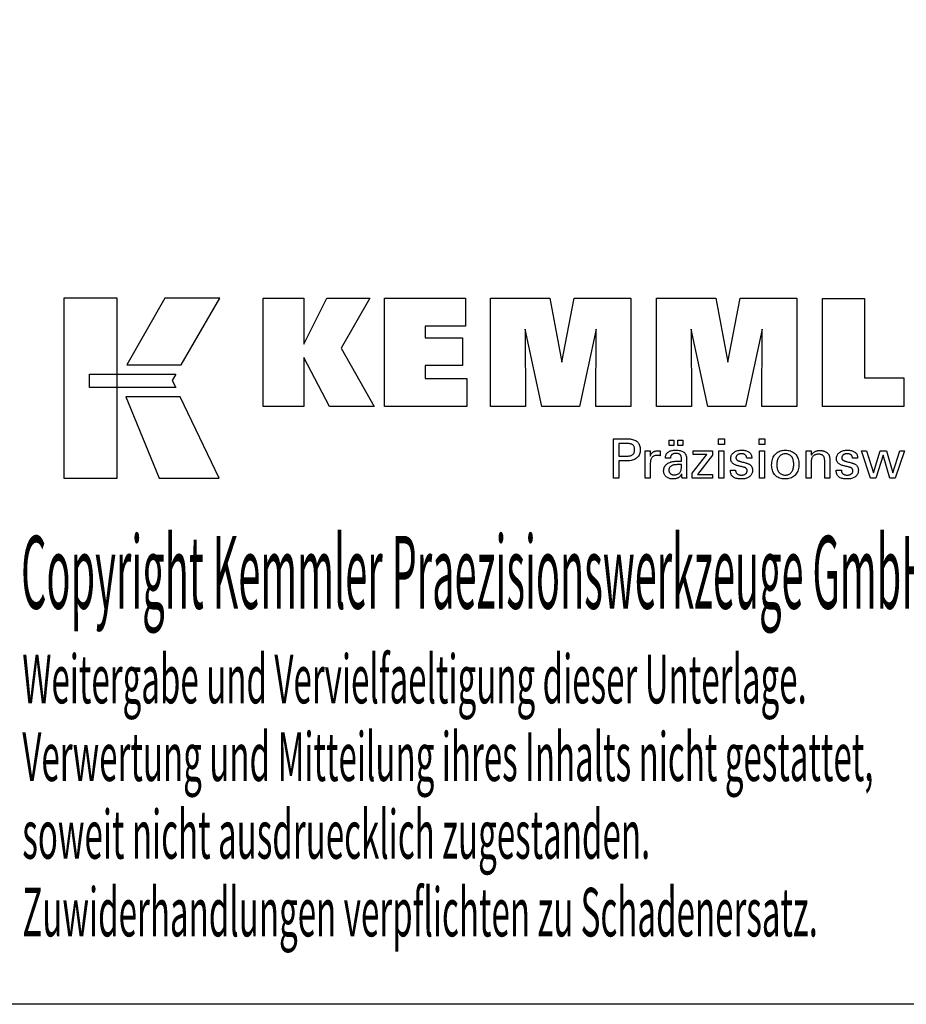
# Model space of a CAD drawing. Extents: x -26 to 261, y -7 to 189.
# Drawn here: x 158 to 224, y -7 to 66 of the extents above; entities that cross this region are included whole.
import ezdxf

# ---------------------------------------------------------------- set-up
doc = ezdxf.new("R2010")
doc.units = 0
doc.header["$MEASUREMENT"] = 0
doc.layers.add('CK_LEVEL_1', color=7, linetype='CONTINUOUS')
doc.styles.add('BOX', font='txt.shx', dxfattribs={"height": 1})

msp = doc.modelspace()

# ---------------------------------------------------------------- linework, layer by layer
at = {"layer": 'CK_LEVEL_1', "color": 6, "linetype": 'CONTINUOUS'}
msp.add_polyline3d([(-25.92002, 189.13493, 0), (261.44998, 189.13493, 0), (261.44998, -7.49207, 0), (-25.92002, -7.49207, 0), (-25.92002, 189.13493, 0)], dxfattribs=at)
at = {"layer": 'CK_LEVEL_1', "color": 3, "linetype": 'CONTINUOUS'}
for points in [[(161.43218, 31.63914, 0), (165.41024, 31.63914, 0), (165.41024, 45.01519, 0), (161.43218, 45.01519, 0), (161.43218, 31.63914, 0), (161.43218, 31.63914, 0)], [(168.95768, 45.01503, 0), (166.1163, 40.05191, 0), (170.15824, 40.05191, 0), (173.04723, 45.01503, 0), (168.95768, 45.01503, 0), (168.95768, 45.01503, 0)], [(176.26975, 36.95682, 0), (176.26975, 45.00667, 0), (179.2986, 45.00667, 0), (179.2986, 41.5956, 0), (181.00131, 45.00667, 0), (184.19436, 45.00667, 0), (182.07026, 41.28435, 0), (184.51079, 36.95682, 0), (181.19859, 36.95682, 0), (179.2986, 40.59162, 0), (179.2986, 36.95682, 0), (176.26975, 36.95682, 0), (176.26975, 36.95682, 0)], [(185.28011, 36.95682, 0), (185.28011, 45.00667, 0), (191.30468, 45.00667, 0), (191.30468, 42.93858, 0), (188.32047, 42.93858, 0), (188.32047, 42.06518, 0), (191.09237, 42.06518, 0), (191.09237, 39.99742, 0), (188.32047, 39.99742, 0), (188.32047, 39.04726, 0), (191.40934, 39.04726, 0), (191.40934, 36.95682, 0), (185.28011, 36.95682, 0), (185.28011, 36.95682, 0)], [(193.17189, 36.95682, 0), (193.17189, 45.00667, 0), (197.58843, 45.00667, 0), (198.4716, 40.24343, 0), (199.38964, 45.00667, 0), (203.6014, 45.00667, 0), (203.6014, 36.95682, 0), (200.99883, 36.95682, 0), (201.03303, 42.71501, 0), (199.78303, 36.95682, 0), (196.9862, 36.95682, 0), (195.75343, 42.71501, 0), (195.76444, 36.95682, 0), (193.17189, 36.95682, 0), (193.17189, 36.95682, 0)], [(205.51142, 36.95682, 0), (205.51142, 45.00667, 0), (209.92796, 45.00667, 0), (210.81064, 40.24343, 0), (211.72983, 45.00667, 0), (215.94085, 45.00667, 0), (215.94085, 36.95682, 0), (213.33902, 36.95682, 0), (213.37256, 42.71501, 0), (212.12257, 36.95682, 0), (209.32623, 36.95682, 0), (208.09296, 42.71501, 0), (208.10414, 36.95682, 0), (205.51142, 36.95682, 0), (205.51142, 36.95682, 0)], [(223.88579, 39.09189, 0), (223.88579, 36.95682, 0), (217.85095, 36.95682, 0), (217.85095, 44.99524, 0), (220.96185, 44.99524, 0), (220.96185, 39.09189, 0), (223.88579, 39.09189, 0), (223.88579, 39.09189, 0)], [(163.34555, 39.36183, 0), (169.77295, 39.36249, 0), (169.50836, 38.89772, 0), (169.76049, 38.37391, 0), (163.34555, 38.37565, 0), (163.34555, 39.36183, 0), (163.34555, 39.36183, 0)], [(166.05378, 37.67207, 0), (168.52222, 31.63914, 0), (172.99287, 31.63914, 0), (170.10065, 37.67008, 0), (166.05378, 37.67207, 0), (166.05378, 37.67207, 0)]]:
    msp.add_polyline3d(points, dxfattribs=at)
at = {"layer": 'CK_LEVEL_1', "color": 1, "linetype": 'CONTINUOUS'}
for points in [[(202.31671, 31.61938, 0), (202.31671, 31.71997, 0), (202.31671, 31.98956, 0), (202.31671, 32.37986, 0), (202.31671, 32.84259, 0), (202.31671, 33.32946, 0), (202.31671, 33.79219, 0), (202.31671, 34.18249, 0), (202.31671, 34.45208, 0), (202.31671, 34.55267, 0), (202.35178, 34.55267, 0), (202.44576, 34.55267, 0), (202.58183, 34.55267, 0), (202.74314, 34.55267, 0), (202.91287, 34.55267, 0), (203.07419, 34.55267, 0), (203.21025, 34.55267, 0), (203.30423, 34.55267, 0), (203.3393, 34.55267, 0), (203.44324, 34.55017, 0), (203.54115, 34.54267, 0), (203.63304, 34.53021, 0), (203.71891, 34.51278, 0), (203.79876, 34.4904, 0), (203.8726, 34.4631, 0), (203.94044, 34.43088, 0), (204.00227, 34.39376, 0), (204.05809, 34.35176, 0), (204.10784, 34.30456, 0), (204.15178, 34.2523, 0), (204.1899, 34.19498, 0), (204.22219, 34.13261, 0), (204.24864, 34.06517, 0), (204.26922, 33.99267, 0), (204.28395, 33.91511, 0), (204.29279, 33.83249, 0), (204.29574, 33.7448, 0), (204.29232, 33.65136, 0), (204.28205, 33.5636, 0), (204.26494, 33.48151, 0), (204.24095, 33.40511, 0), (204.21008, 33.33439, 0), (204.17232, 33.26937, 0), (204.12766, 33.21004, 0), (204.07608, 33.15642, 0), (204.01757, 33.1085, 0), (203.9522, 33.06603, 0), (203.87903, 33.02855, 0), (203.79806, 32.99604, 0), (203.70928, 32.96851, 0), (203.61272, 32.94598, 0), (203.50836, 32.92844, 0), (203.39622, 32.91591, 0), (203.2763, 32.90838, 0), (203.14859, 32.90587, 0), (203.13349, 32.90587, 0), (203.09302, 32.90587, 0), (203.03443, 32.90587, 0), (202.96496, 32.90587, 0), (202.89187, 32.90587, 0), (202.8224, 32.90587, 0), (202.76381, 32.90587, 0), (202.72334, 32.90587, 0), (202.70824, 32.90587, 0), (202.70824, 32.86176, 0), (202.70824, 32.74352, 0), (202.70824, 32.57234, 0), (202.70824, 32.36939, 0), (202.70824, 32.15586, 0), (202.70824, 31.95291, 0), (202.70824, 31.78173, 0), (202.70824, 31.6635, 0), (202.70824, 31.61938, 0), (202.69481, 31.61938, 0), (202.65883, 31.61938, 0), (202.60673, 31.61938, 0), (202.54497, 31.61938, 0), (202.47998, 31.61938, 0), (202.41822, 31.61938, 0), (202.36612, 31.61938, 0), (202.33014, 31.61938, 0), (202.31671, 31.61938, 0), (202.31671, 31.61938, 0), (202.31671, 31.61938, 0), (202.31671, 31.61938, 0), (202.31671, 31.61938, 0), (202.31671, 31.61938, 0), (202.31671, 31.61938, 0), (202.31671, 31.61938, 0), (202.31671, 31.61938, 0), (202.31671, 31.61938, 0)], [(206.44597, 34.0513, 0), (206.44597, 34.46666, 0), (206.80817, 34.46666, 0), (206.80817, 34.0513, 0), (206.44597, 34.0513, 0), (206.44597, 34.0513, 0)], [(207.10222, 34.0513, 0), (207.10222, 34.46666, 0), (207.46468, 34.46666, 0), (207.46468, 34.0513, 0), (207.10222, 34.0513, 0), (207.10222, 34.0513, 0)], [(210.55186, 34.13722, 0), (210.10943, 34.13722, 0), (210.10943, 34.55267, 0), (210.55186, 34.55267, 0), (210.55186, 34.13722, 0), (210.55186, 34.13722, 0)], [(213.57053, 34.13722, 0), (213.12873, 34.13722, 0), (213.12873, 34.55267, 0), (213.57053, 34.55267, 0), (213.57053, 34.13722, 0), (213.57053, 34.13722, 0)], [(203.27333, 33.26762, 0), (203.34362, 33.26897, 0), (203.40932, 33.27303, 0), (203.4704, 33.2798, 0), (203.52686, 33.2893, 0), (203.57869, 33.30153, 0), (203.62588, 33.3165, 0), (203.66841, 33.33421, 0), (203.70629, 33.35468, 0), (203.73949, 33.37791, 0), (203.76899, 33.40414, 0), (203.79503, 33.43375, 0), (203.81761, 33.46676, 0), (203.83672, 33.50317, 0), (203.85237, 33.54302, 0), (203.86454, 33.5863, 0), (203.87324, 33.63304, 0), (203.87846, 33.68325, 0), (203.8802, 33.73694, 0), (203.87848, 33.79217, 0), (203.87332, 33.84378, 0), (203.86474, 33.89177, 0), (203.85273, 33.93614, 0), (203.8373, 33.97689, 0), (203.81847, 34.01402, 0), (203.79623, 34.04754, 0), (203.77059, 34.07745, 0), (203.74157, 34.10374, 0), (203.70858, 34.12698, 0), (203.67084, 34.14747, 0), (203.62836, 34.16522, 0), (203.58112, 34.18023, 0), (203.52911, 34.1925, 0), (203.47234, 34.20204, 0), (203.41079, 34.20886, 0), (203.34445, 34.21294, 0), (203.27333, 34.2143, 0), (203.25395, 34.2143, 0), (203.20201, 34.2143, 0), (203.12682, 34.2143, 0), (203.03768, 34.2143, 0), (202.94389, 34.2143, 0), (202.85474, 34.2143, 0), (202.77955, 34.2143, 0), (202.72762, 34.2143, 0), (202.70824, 34.2143, 0), (202.70824, 34.18184, 0), (202.70824, 34.09483, 0), (202.70824, 33.96887, 0), (202.70824, 33.81953, 0), (202.70824, 33.66239, 0), (202.70824, 33.51305, 0), (202.70824, 33.38709, 0), (202.70824, 33.30008, 0), (202.70824, 33.26762, 0), (202.72762, 33.26762, 0), (202.77955, 33.26762, 0), (202.85474, 33.26762, 0), (202.94389, 33.26762, 0), (203.03768, 33.26762, 0), (203.12682, 33.26762, 0), (203.20201, 33.26762, 0), (203.25395, 33.26762, 0), (203.27333, 33.26762, 0), (203.27333, 33.26762, 0), (203.27333, 33.26762, 0), (203.27333, 33.26762, 0), (203.27333, 33.26762, 0), (203.27333, 33.26762, 0), (203.27333, 33.26762, 0), (203.27333, 33.26762, 0), (203.27333, 33.26762, 0), (203.27333, 33.26762, 0), (203.27333, 33.26762, 0), (203.27333, 33.26762, 0), (203.27333, 33.26762, 0), (203.27333, 33.26762, 0), (203.27333, 33.26762, 0), (203.27333, 33.26762, 0), (203.27333, 33.26762, 0), (203.27333, 33.26762, 0), (203.27333, 33.26762, 0)], [(207.7563, 31.61938, 0), (207.7447, 31.61938, 0), (207.71361, 31.61938, 0), (207.6686, 31.61938, 0), (207.61523, 31.61938, 0), (207.55909, 31.61938, 0), (207.50572, 31.61938, 0), (207.46071, 31.61938, 0), (207.42962, 31.61938, 0), (207.41802, 31.61938, 0), (207.41349, 31.63578, 0), (207.40902, 31.65672, 0), (207.40461, 31.68217, 0), (207.40022, 31.71214, 0), (207.39584, 31.74663, 0), (207.39145, 31.78562, 0), (207.38704, 31.82911, 0), (207.38257, 31.8771, 0), (207.37804, 31.92958, 0), (207.37804, 31.93133, 0), (207.37804, 31.93297, 0), (207.37804, 31.9345, 0), (207.37804, 31.93594, 0), (207.37804, 31.93727, 0), (207.37804, 31.9385, 0), (207.37804, 31.93965, 0), (207.37804, 31.94071, 0), (207.37804, 31.94168, 0), (207.35981, 31.90243, 0), (207.33934, 31.86533, 0), (207.31664, 31.83037, 0), (207.29168, 31.79755, 0), (207.26448, 31.76687, 0), (207.23501, 31.73833, 0), (207.20328, 31.71194, 0), (207.16928, 31.68769, 0), (207.133, 31.66559, 0), (207.09471, 31.64544, 0), (207.05458, 31.62767, 0), (207.0126, 31.61227, 0), (206.96879, 31.59925, 0), (206.92313, 31.58859, 0), (206.87564, 31.5803, 0), (206.82631, 31.57438, 0), (206.77515, 31.57083, 0), (206.72215, 31.56965, 0), (206.65466, 31.57172, 0), (206.59027, 31.57794, 0), (206.52896, 31.58832, 0), (206.47072, 31.60287, 0), (206.41552, 31.62161, 0), (206.36335, 31.64454, 0), (206.31419, 31.67167, 0), (206.26803, 31.70303, 0), (206.22485, 31.7386, 0), (206.18571, 31.77756, 0), (206.15114, 31.81922, 0), (206.12115, 31.86358, 0), (206.09576, 31.91063, 0), (206.07496, 31.96036, 0), (206.05877, 32.01277, 0), (206.0472, 32.06785, 0), (206.04025, 32.12559, 0), (206.03793, 32.186, 0), (206.04112, 32.25631, 0), (206.0507, 32.32335, 0), (206.06667, 32.3871, 0), (206.08903, 32.44756, 0), (206.11779, 32.50471, 0), (206.15294, 32.55853, 0), (206.19448, 32.60899, 0), (206.24243, 32.6561, 0), (206.29678, 32.69982, 0), (206.3565, 32.73976, 0), (206.42091, 32.77499, 0), (206.49001, 32.8055, 0), (206.5638, 32.83131, 0), (206.64228, 32.85241, 0), (206.72544, 32.86882, 0), (206.81329, 32.88053, 0), (206.90582, 32.88756, 0), (207.00303, 32.8899, 0), (207.01522, 32.8899, 0), (207.04791, 32.8899, 0), (207.09522, 32.8899, 0), (207.15132, 32.8899, 0), (207.21034, 32.8899, 0), (207.26644, 32.8899, 0), (207.31376, 32.8899, 0), (207.34644, 32.8899, 0), (207.35863, 32.8899, 0), (207.35863, 32.8984, 0), (207.35863, 32.9212, 0), (207.35863, 32.9542, 0), (207.35863, 32.99333, 0), (207.35863, 33.03449, 0), (207.35863, 33.07362, 0), (207.35863, 33.10662, 0), (207.35863, 33.12941, 0), (207.35863, 33.13792, 0), (207.35737, 33.17372, 0), (207.35357, 33.20748, 0), (207.34724, 33.2392, 0), (207.33837, 33.2689, 0), (207.32698, 33.29659, 0), (207.31305, 33.32227, 0), (207.2966, 33.34596, 0), (207.27761, 33.36766, 0), (207.2561, 33.38739, 0), (207.23222, 33.40513, 0), (207.20594, 33.42083, 0), (207.17726, 33.43446, 0), (207.14618, 33.44602, 0), (207.11269, 33.45549, 0), (207.07678, 33.46288, 0), (207.03846, 33.46817, 0), (206.99772, 33.47134, 0), (206.95456, 33.47241, 0), (206.91362, 33.47125, 0), (206.87461, 33.46779, 0), (206.83752, 33.46202, 0), (206.80235, 33.45393, 0), (206.76911, 33.44353, 0), (206.73778, 33.43081, 0), (206.70837, 33.41577, 0), (206.68087, 33.39841, 0), (206.65528, 33.37872, 0), (206.63198, 33.35705, 0), (206.61129, 33.33366, 0), (206.59321, 33.30857, 0), (206.57772, 33.28177, 0), (206.56483, 33.25326, 0), (206.55452, 33.22305, 0), (206.54679, 33.19114, 0), (206.54163, 33.15753, 0), (206.53903, 33.12222, 0), (206.52662, 33.12222, 0), (206.49335, 33.12222, 0), (206.4452, 33.12222, 0), (206.3881, 33.12222, 0), (206.32803, 33.12222, 0), (206.27094, 33.12222, 0), (206.22278, 33.12222, 0), (206.18952, 33.12222, 0), (206.1771, 33.12222, 0), (206.1771, 33.1233, 0), (206.1771, 33.1262, 0), (206.1771, 33.13041, 0), (206.1771, 33.13539, 0), (206.1771, 33.14063, 0), (206.1771, 33.14561, 0), (206.1771, 33.14982, 0), (206.1771, 33.15272, 0), (206.1771, 33.1538, 0), (206.17949, 33.21251, 0), (206.18664, 33.26808, 0), (206.19857, 33.32052, 0), (206.21529, 33.36982, 0), (206.23681, 33.41596, 0), (206.26313, 33.45894, 0), (206.29428, 33.49875, 0), (206.33025, 33.53537, 0), (206.37106, 33.5688, 0), (206.41629, 33.59914, 0), (206.46574, 33.62591, 0), (206.5194, 33.6491, 0), (206.57724, 33.66872, 0), (206.63926, 33.68477, 0), (206.70544, 33.69725, 0), (206.77576, 33.70617, 0), (206.8502, 33.71151, 0), (206.92875, 33.7133, 0), (207.02026, 33.71144, 0), (207.10599, 33.70586, 0), (207.18594, 33.69659, 0), (207.26011, 33.68362, 0), (207.3285, 33.66696, 0), (207.39114, 33.64664, 0), (207.448, 33.62266, 0), (207.49911, 33.59502, 0), (207.54447, 33.56374, 0), (207.5848, 33.52788, 0), (207.62042, 33.48747, 0), (207.6513, 33.44252, 0), (207.67745, 33.39301, 0), (207.69887, 33.33892, 0), (207.71553, 33.28023, 0), (207.72745, 33.21693, 0), (207.7346, 33.14901, 0), (207.73698, 33.07646, 0), (207.73698, 33.03316, 0), (207.73698, 32.91712, 0), (207.73698, 32.74912, 0), (207.73698, 32.54995, 0), (207.73698, 32.34038, 0), (207.73698, 32.14121, 0), (207.73698, 31.97321, 0), (207.73698, 31.85718, 0), (207.73698, 31.81388, 0), (207.73702, 31.80788, 0), (207.73713, 31.8012, 0), (207.73734, 31.79384, 0), (207.73765, 31.78579, 0), (207.73808, 31.77706, 0), (207.73864, 31.76764, 0), (207.73934, 31.75754, 0), (207.7402, 31.74674, 0), (207.74123, 31.73526, 0), (207.74253, 31.72358, 0), (207.74392, 31.71159, 0), (207.74539, 31.69928, 0), (207.74696, 31.68668, 0), (207.74862, 31.67378, 0), (207.75038, 31.66059, 0), (207.75225, 31.64713, 0), (207.75422, 31.63339, 0), (207.7563, 31.61938, 0), (207.7563, 31.61938, 0), (207.7563, 31.61938, 0), (207.7563, 31.61938, 0), (207.7563, 31.61938, 0), (207.7563, 31.61938, 0), (207.7563, 31.61938, 0), (207.7563, 31.61938, 0), (207.7563, 31.61938, 0), (207.7563, 31.61938, 0), (207.7563, 31.61938, 0), (207.7563, 31.61938, 0), (207.7563, 31.61938, 0), (207.7563, 31.61938, 0), (207.7563, 31.61938, 0), (207.7563, 31.61938, 0), (207.7563, 31.61938, 0), (207.7563, 31.61938, 0), (207.7563, 31.61938, 0)], [(211.00774, 32.23374, 0), (211.02069, 32.23374, 0), (211.05541, 32.23374, 0), (211.10567, 32.23374, 0), (211.16525, 32.23374, 0), (211.22794, 32.23374, 0), (211.28753, 32.23374, 0), (211.33779, 32.23374, 0), (211.3725, 32.23374, 0), (211.38546, 32.23374, 0), (211.38546, 32.23346, 0), (211.38546, 32.23271, 0), (211.38546, 32.23161, 0), (211.38546, 32.23032, 0), (211.38546, 32.22896, 0), (211.38546, 32.22766, 0), (211.38546, 32.22657, 0), (211.38546, 32.22581, 0), (211.38546, 32.22553, 0), (211.38692, 32.18914, 0), (211.3913, 32.15443, 0), (211.3986, 32.1214, 0), (211.4088, 32.09002, 0), (211.42189, 32.06029, 0), (211.43787, 32.03218, 0), (211.45673, 32.00569, 0), (211.47846, 31.98079, 0), (211.50306, 31.95747, 0), (211.53038, 31.93628, 0), (211.55964, 31.91754, 0), (211.59083, 31.90126, 0), (211.62395, 31.88746, 0), (211.65899, 31.87614, 0), (211.69595, 31.86732, 0), (211.73483, 31.861, 0), (211.77562, 31.8572, 0), (211.81832, 31.85594, 0), (211.85974, 31.85706, 0), (211.89939, 31.86042, 0), (211.93727, 31.86601, 0), (211.97338, 31.87383, 0), (212.00773, 31.88386, 0), (212.04029, 31.8961, 0), (212.07109, 31.91055, 0), (212.10011, 31.92719, 0), (212.12735, 31.94601, 0), (212.15214, 31.96652, 0), (212.17402, 31.98833, 0), (212.19299, 32.01146, 0), (212.20905, 32.03589, 0), (212.22219, 32.06163, 0), (212.23242, 32.08869, 0), (212.23974, 32.11707, 0), (212.24412, 32.14677, 0), (212.24559, 32.17779, 0), (212.24485, 32.20087, 0), (212.24263, 32.22296, 0), (212.23892, 32.24403, 0), (212.23372, 32.26408, 0), (212.22703, 32.2831, 0), (212.21883, 32.30108, 0), (212.20913, 32.31802, 0), (212.19793, 32.33391, 0), (212.18521, 32.34873, 0), (212.17134, 32.36291, 0), (212.15575, 32.37622, 0), (212.13844, 32.38868, 0), (212.11941, 32.40029, 0), (212.09868, 32.41107, 0), (212.07626, 32.42103, 0), (212.05215, 32.43018, 0), (212.02637, 32.43854, 0), (211.99892, 32.44611, 0), (211.98408, 32.44962, 0), (211.94429, 32.45901, 0), (211.8867, 32.4726, 0), (211.81841, 32.48872, 0), (211.74657, 32.50568, 0), (211.67828, 32.52179, 0), (211.62068, 32.53539, 0), (211.5809, 32.54478, 0), (211.56606, 32.54828, 0), (211.50665, 32.56314, 0), (211.45077, 32.57972, 0), (211.39839, 32.59804, 0), (211.34951, 32.61811, 0), (211.30411, 32.63993, 0), (211.26221, 32.66351, 0), (211.22377, 32.68885, 0), (211.1888, 32.71597, 0), (211.15729, 32.74486, 0), (211.12912, 32.77524, 0), (211.10425, 32.80735, 0), (211.08267, 32.8412, 0), (211.0644, 32.87679, 0), (211.04945, 32.91412, 0), (211.0378, 32.95319, 0), (211.02948, 32.994, 0), (211.02448, 33.03657, 0), (211.02281, 33.08088, 0), (211.02563, 33.14196, 0), (211.03408, 33.20042, 0), (211.04815, 33.25625, 0), (211.06783, 33.30944, 0), (211.0931, 33.35999, 0), (211.12395, 33.4079, 0), (211.16038, 33.45315, 0), (211.20236, 33.49574, 0), (211.24989, 33.53567, 0), (211.30245, 33.57217, 0), (211.35851, 33.60436, 0), (211.41808, 33.63224, 0), (211.48117, 33.65582, 0), (211.54779, 33.67509, 0), (211.61794, 33.69008, 0), (211.69164, 33.70077, 0), (211.7689, 33.70719, 0), (211.84973, 33.70933, 0), (211.92437, 33.70754, 0), (211.99544, 33.70218, 0), (212.06293, 33.69327, 0), (212.12684, 33.6808, 0), (212.18716, 33.66479, 0), (212.24388, 33.64524, 0), (212.29699, 33.62216, 0), (212.34648, 33.59557, 0), (212.39234, 33.56546, 0), (212.43408, 33.53199, 0), (212.47092, 33.49592, 0), (212.50284, 33.45724, 0), (212.52986, 33.41595, 0), (212.55196, 33.37205, 0), (212.56916, 33.32553, 0), (212.58144, 33.27641, 0), (212.58881, 33.22467, 0), (212.59127, 33.17032, 0), (212.59126, 33.16497, 0), (212.59126, 33.15993, 0), (212.59125, 33.1552, 0), (212.59123, 33.15078, 0), (212.5912, 33.14668, 0), (212.59116, 33.1429, 0), (212.5911, 33.13944, 0), (212.59101, 33.13631, 0), (212.5909, 33.1335, 0), (212.5906, 33.13071, 0), (212.59029, 33.12798, 0), (212.58996, 33.12532, 0), (212.58962, 33.12272, 0), (212.58925, 33.12017, 0), (212.58887, 33.11767, 0), (212.58846, 33.11521, 0), (212.58803, 33.11278, 0), (212.58756, 33.11039, 0), (212.57467, 33.11039, 0), (212.54012, 33.11039, 0), (212.49011, 33.11039, 0), (212.43081, 33.11039, 0), (212.36841, 33.11039, 0), (212.30911, 33.11039, 0), (212.25909, 33.11039, 0), (212.22454, 33.11039, 0), (212.21165, 33.11039, 0), (212.21165, 33.11093, 0), (212.21165, 33.11236, 0), (212.21165, 33.11444, 0), (212.21165, 33.1169, 0), (212.21165, 33.11949, 0), (212.21165, 33.12196, 0), (212.21165, 33.12404, 0), (212.21165, 33.12547, 0), (212.21165, 33.12601, 0), (212.21036, 33.1581, 0), (212.20647, 33.18863, 0), (212.2, 33.21759, 0), (212.19093, 33.24499, 0), (212.17926, 33.27084, 0), (212.165, 33.29514, 0), (212.14814, 33.31791, 0), (212.12867, 33.33915, 0), (212.1066, 33.35886, 0), (212.08264, 33.3769, 0), (212.05676, 33.3928, 0), (212.02895, 33.40657, 0), (211.99921, 33.41821, 0), (211.96753, 33.42772, 0), (211.93393, 33.43511, 0), (211.89841, 33.44039, 0), (211.86095, 33.44355, 0), (211.82157, 33.44461, 0), (211.783, 33.44355, 0), (211.74599, 33.44039, 0), (211.71053, 33.43511, 0), (211.67661, 33.42772, 0), (211.64423, 33.41821, 0), (211.61338, 33.40657, 0), (211.58406, 33.3928, 0), (211.55625, 33.3769, 0), (211.52996, 33.35886, 0), (211.50577, 33.3394, 0), (211.48441, 33.31891, 0), (211.46589, 33.2974, 0), (211.45021, 33.27484, 0), (211.43737, 33.25124, 0), (211.42738, 33.22658, 0), (211.42024, 33.20087, 0), (211.41595, 33.17408, 0), (211.41452, 33.14622, 0), (211.41537, 33.12472, 0), (211.41794, 33.10414, 0), (211.42222, 33.08448, 0), (211.42821, 33.06576, 0), (211.43591, 33.04797, 0), (211.44533, 33.03112, 0), (211.45645, 33.01523, 0), (211.46929, 33.00028, 0), (211.48383, 32.98629, 0), (211.50059, 32.97288, 0), (211.51952, 32.95996, 0), (211.54065, 32.9475, 0), (211.56397, 32.93551, 0), (211.58952, 32.92396, 0), (211.61731, 32.91283, 0), (211.64735, 32.90212, 0), (211.67966, 32.8918, 0), (211.71426, 32.88187, 0), (211.73022, 32.87751, 0), (211.773, 32.86582, 0), (211.83493, 32.8489, 0), (211.90835, 32.82884, 0), (211.98561, 32.80773, 0), (212.05903, 32.78767, 0), (212.12096, 32.77075, 0), (212.16374, 32.75906, 0), (212.1797, 32.7547, 0), (212.23166, 32.73956, 0), (212.28054, 32.72268, 0), (212.32633, 32.70407, 0), (212.36902, 32.68372, 0), (212.40861, 32.66165, 0), (212.44509, 32.63787, 0), (212.47845, 32.61238, 0), (212.50867, 32.5852, 0), (212.53576, 32.55632, 0), (212.55994, 32.52521, 0), (212.58128, 32.49211, 0), (212.59978, 32.45703, 0), (212.61543, 32.41997, 0), (212.62824, 32.38094, 0), (212.6382, 32.33995, 0), (212.64532, 32.297, 0), (212.64959, 32.25209, 0), (212.65101, 32.20522, 0), (212.6483, 32.14243, 0), (212.64015, 32.08244, 0), (212.62658, 32.02529, 0), (212.60756, 31.97099, 0), (212.58311, 31.91956, 0), (212.55322, 31.871, 0), (212.51788, 31.82534, 0), (212.47711, 31.78258, 0), (212.43088, 31.74276, 0), (212.37977, 31.70642, 0), (212.32488, 31.67436, 0), (212.26618, 31.64657, 0), (212.20368, 31.62306, 0), (212.13737, 31.60383, 0), (212.06723, 31.58887, 0), (211.99325, 31.57819, 0), (211.91543, 31.57178, 0), (211.83375, 31.56965, 0), (211.74183, 31.57149, 0), (211.65547, 31.57702, 0), (211.57468, 31.58624, 0), (211.49945, 31.59916, 0), (211.42978, 31.61579, 0), (211.36567, 31.63611, 0), (211.30712, 31.66015, 0), (211.25411, 31.68791, 0), (211.20666, 31.71938, 0), (211.16492, 31.75439, 0), (211.12809, 31.7936, 0), (211.09616, 31.83701, 0), (211.06915, 31.88462, 0), (211.04704, 31.93645, 0), (211.02985, 31.9925, 0), (211.01757, 32.05277, 0), (211.0102, 32.11727, 0), (211.00774, 32.186, 0), (211.00774, 32.18764, 0), (211.00774, 32.19202, 0), (211.00774, 32.19838, 0), (211.00774, 32.20591, 0), (211.00774, 32.21383, 0), (211.00774, 32.22137, 0), (211.00774, 32.22772, 0), (211.00774, 32.23211, 0), (211.00774, 32.23374, 0), (211.00774, 32.23374, 0), (211.00774, 32.23374, 0), (211.00774, 32.23374, 0), (211.00774, 32.23374, 0), (211.00774, 32.23374, 0), (211.00774, 32.23374, 0), (211.00774, 32.23374, 0), (211.00774, 32.23374, 0), (211.00774, 32.23374, 0)], [(214.06964, 32.60171, 0), (214.07299, 32.71303, 0), (214.08305, 32.81904, 0), (214.09983, 32.91974, 0), (214.12337, 33.01513, 0), (214.15368, 33.1052, 0), (214.19079, 33.18994, 0), (214.23471, 33.26934, 0), (214.28548, 33.3434, 0), (214.34312, 33.41211, 0), (214.40624, 33.47453, 0), (214.47425, 33.52959, 0), (214.54714, 33.5773, 0), (214.62493, 33.61766, 0), (214.70761, 33.65067, 0), (214.79519, 33.67634, 0), (214.88767, 33.69467, 0), (214.98506, 33.70566, 0), (215.08736, 33.70933, 0), (215.19065, 33.7059, 0), (215.28875, 33.6956, 0), (215.38166, 33.67845, 0), (215.46934, 33.65443, 0), (215.55179, 33.62355, 0), (215.62898, 33.5858, 0), (215.70089, 33.54119, 0), (215.76751, 33.4897, 0), (215.82881, 33.43134, 0), (215.8844, 33.36716, 0), (215.93341, 33.29753, 0), (215.97587, 33.22245, 0), (216.01177, 33.14191, 0), (216.04113, 33.05589, 0), (216.06395, 32.9644, 0), (216.08023, 32.86742, 0), (216.09, 32.76494, 0), (216.09325, 32.65695, 0), (216.08989, 32.5455, 0), (216.07981, 32.43962, 0), (216.063, 32.33933, 0), (216.03945, 32.24465, 0), (216.00916, 32.15559, 0), (215.97213, 32.07217, 0), (215.92834, 31.99441, 0), (215.8778, 31.92233, 0), (215.8205, 31.85594, 0), (215.757, 31.79599, 0), (215.68799, 31.74304, 0), (215.61349, 31.69711, 0), (215.53351, 31.65822, 0), (215.44809, 31.62637, 0), (215.35723, 31.60157, 0), (215.26096, 31.58384, 0), (215.15929, 31.5732, 0), (215.05225, 31.56965, 0), (214.95314, 31.57306, 0), (214.85888, 31.5833, 0), (214.76944, 31.60037, 0), (214.6848, 31.62426, 0), (214.60497, 31.65499, 0), (214.5299, 31.69254, 0), (214.4596, 31.73693, 0), (214.39403, 31.78814, 0), (214.33319, 31.84619, 0), (214.2777, 31.91015, 0), (214.22881, 31.97911, 0), (214.18648, 32.05306, 0), (214.15071, 32.132, 0), (214.12148, 32.21595, 0), (214.09878, 32.30489, 0), (214.08258, 32.39883, 0), (214.07288, 32.49777, 0), (214.06964, 32.60171, 0), (214.06964, 32.60171, 0), (214.06964, 32.60171, 0), (214.06964, 32.60171, 0), (214.06964, 32.60171, 0), (214.06964, 32.60171, 0), (214.06964, 32.60171, 0), (214.06964, 32.60171, 0), (214.06964, 32.60171, 0), (214.06964, 32.60171, 0)], [(217.01837, 33.32989, 0), (217.03487, 33.3657, 0), (217.05398, 33.39979, 0), (217.07569, 33.43218, 0), (217.09997, 33.46287, 0), (217.12683, 33.49188, 0), (217.15625, 33.51922, 0), (217.18821, 33.54491, 0), (217.2227, 33.56895, 0), (217.25971, 33.59136, 0), (217.29862, 33.61163, 0), (217.33887, 33.62949, 0), (217.38047, 33.64495, 0), (217.42341, 33.658, 0), (217.46768, 33.66867, 0), (217.5133, 33.67695, 0), (217.56026, 33.68286, 0), (217.60855, 33.6864, 0), (217.65819, 33.68757, 0), (217.70281, 33.68667, 0), (217.74658, 33.68394, 0), (217.78952, 33.67941, 0), (217.8316, 33.67307, 0), (217.87282, 33.66494, 0), (217.91318, 33.655, 0), (217.95268, 33.64328, 0), (217.9913, 33.62976, 0), (218.02905, 33.61447, 0), (218.06551, 33.59727, 0), (218.10021, 33.57877, 0), (218.13314, 33.55895, 0), (218.16429, 33.53779, 0), (218.19365, 33.51528, 0), (218.2212, 33.4914, 0), (218.24692, 33.46614, 0), (218.27082, 33.43947, 0), (218.29286, 33.41139, 0), (218.30416, 33.39511, 0), (218.31481, 33.37809, 0), (218.3248, 33.36033, 0), (218.33409, 33.34183, 0), (218.34266, 33.32258, 0), (218.35049, 33.30259, 0), (218.35756, 33.28184, 0), (218.36384, 33.26035, 0), (218.36931, 33.2381, 0), (218.37404, 33.21372, 0), (218.37826, 33.18575, 0), (218.38193, 33.15421, 0), (218.38507, 33.11908, 0), (218.38766, 33.08039, 0), (218.38969, 33.03812, 0), (218.39115, 32.99228, 0), (218.39203, 32.94287, 0), (218.39232, 32.8899, 0), (218.39232, 32.84633, 0), (218.39232, 32.72956, 0), (218.39232, 32.5605, 0), (218.39232, 32.36008, 0), (218.39232, 32.1492, 0), (218.39232, 31.94877, 0), (218.39232, 31.77972, 0), (218.39232, 31.66295, 0), (218.39232, 31.61938, 0), (218.37941, 31.61938, 0), (218.34481, 31.61938, 0), (218.29472, 31.61938, 0), (218.23534, 31.61938, 0), (218.17285, 31.61938, 0), (218.11347, 31.61938, 0), (218.06338, 31.61938, 0), (218.02878, 31.61938, 0), (218.01587, 31.61938, 0), (218.01587, 31.66366, 0), (218.01587, 31.78233, 0), (218.01587, 31.95413, 0), (218.01587, 32.15782, 0), (218.01587, 32.37213, 0), (218.01587, 32.57581, 0), (218.01587, 32.74762, 0), (218.01587, 32.86629, 0), (218.01587, 32.91057, 0), (218.01452, 32.96634, 0), (218.01047, 33.01868, 0), (218.00371, 33.06759, 0), (217.99421, 33.1131, 0), (217.98196, 33.15519, 0), (217.96696, 33.19389, 0), (217.94917, 33.22921, 0), (217.9286, 33.26115, 0), (217.90522, 33.28973, 0), (217.87938, 33.31515, 0), (217.85043, 33.33762, 0), (217.81835, 33.35713, 0), (217.78316, 33.37367, 0), (217.74485, 33.38722, 0), (217.70341, 33.39778, 0), (217.65885, 33.40534, 0), (217.61117, 33.40988, 0), (217.56035, 33.41139, 0), (217.50859, 33.40981, 0), (217.45891, 33.40506, 0), (217.41133, 33.39712, 0), (217.36585, 33.386, 0), (217.32249, 33.37168, 0), (217.28126, 33.35415, 0), (217.24217, 33.33341, 0), (217.20523, 33.30944, 0), (217.17045, 33.28224, 0), (217.13844, 33.25257, 0), (217.11024, 33.22098, 0), (217.08581, 33.18749, 0), (217.06517, 33.15211, 0), (217.0483, 33.11487, 0), (217.03519, 33.07577, 0), (217.02584, 33.03485, 0), (217.02024, 32.99211, 0), (217.01837, 32.94757, 0), (217.01837, 32.90202, 0), (217.01837, 32.77995, 0), (217.01837, 32.60323, 0), (217.01837, 32.3937, 0), (217.01837, 32.17325, 0), (217.01837, 31.96372, 0), (217.01837, 31.787, 0), (217.01837, 31.66493, 0), (217.01837, 31.61938, 0), (217.0054, 31.61938, 0), (216.97063, 31.61938, 0), (216.9203, 31.61938, 0), (216.86063, 31.61938, 0), (216.79785, 31.61938, 0), (216.73818, 31.61938, 0), (216.68785, 31.61938, 0), (216.65308, 31.61938, 0), (216.64011, 31.61938, 0), (216.64011, 31.6751, 0), (216.64011, 31.82445, 0), (216.64011, 32.04066, 0), (216.64011, 32.297, 0), (216.64011, 32.56671, 0), (216.64011, 32.82305, 0), (216.64011, 33.03926, 0), (216.64011, 33.18861, 0), (216.64011, 33.24433, 0), (216.64006, 33.26926, 0), (216.6399, 33.29402, 0), (216.63963, 33.31862, 0), (216.63926, 33.34303, 0), (216.63879, 33.36725, 0), (216.63821, 33.39126, 0), (216.63753, 33.41505, 0), (216.63675, 33.43862, 0), (216.63587, 33.46194, 0), (216.63488, 33.48507, 0), (216.63382, 33.50804, 0), (216.6327, 33.53082, 0), (216.63151, 33.55342, 0), (216.63026, 33.57583, 0), (216.62893, 33.59805, 0), (216.62753, 33.62009, 0), (216.62605, 33.64193, 0), (216.6245, 33.66357, 0), (216.63758, 33.66357, 0), (216.67264, 33.66357, 0), (216.72341, 33.66357, 0), (216.78359, 33.66357, 0), (216.84691, 33.66357, 0), (216.9071, 33.66357, 0), (216.95786, 33.66357, 0), (216.99292, 33.66357, 0), (217.006, 33.66357, 0), (217.00643, 33.65212, 0), (217.00757, 33.62146, 0), (217.00921, 33.57706, 0), (217.01116, 33.52442, 0), (217.01321, 33.46904, 0), (217.01516, 33.4164, 0), (217.01681, 33.372, 0), (217.01795, 33.34134, 0), (217.01837, 33.32989, 0), (217.01837, 33.32989, 0), (217.01837, 33.32989, 0), (217.01837, 33.32989, 0), (217.01837, 33.32989, 0), (217.01837, 33.32989, 0), (217.01837, 33.32989, 0), (217.01837, 33.32989, 0), (217.01837, 33.32989, 0), (217.01837, 33.32989, 0)], [(218.87221, 32.23374, 0), (218.88518, 32.23374, 0), (218.91995, 32.23374, 0), (218.97028, 32.23374, 0), (219.02995, 32.23374, 0), (219.09273, 32.23374, 0), (219.1524, 32.23374, 0), (219.20273, 32.23374, 0), (219.2375, 32.23374, 0), (219.25047, 32.23374, 0), (219.25047, 32.23346, 0), (219.25047, 32.23271, 0), (219.25047, 32.23161, 0), (219.25047, 32.23032, 0), (219.25047, 32.22896, 0), (219.25047, 32.22766, 0), (219.25047, 32.22657, 0), (219.25047, 32.22581, 0), (219.25047, 32.22553, 0), (219.25192, 32.18914, 0), (219.25626, 32.15443, 0), (219.26351, 32.1214, 0), (219.27367, 32.09002, 0), (219.28673, 32.06029, 0), (219.30271, 32.03218, 0), (219.32161, 32.00569, 0), (219.34342, 31.98079, 0), (219.36816, 31.95747, 0), (219.39533, 31.93628, 0), (219.42447, 31.91754, 0), (219.45559, 31.90126, 0), (219.48867, 31.88746, 0), (219.52371, 31.87614, 0), (219.56071, 31.86732, 0), (219.59965, 31.861, 0), (219.64052, 31.8572, 0), (219.68333, 31.85594, 0), (219.72466, 31.85706, 0), (219.76426, 31.86042, 0), (219.80214, 31.86601, 0), (219.83828, 31.87383, 0), (219.87266, 31.88386, 0), (219.90527, 31.8961, 0), (219.9361, 31.91055, 0), (219.96513, 31.92719, 0), (219.99237, 31.94601, 0), (220.01712, 31.96652, 0), (220.03897, 31.98833, 0), (220.05791, 32.01146, 0), (220.07395, 32.03589, 0), (220.08707, 32.06163, 0), (220.09728, 32.08869, 0), (220.10458, 32.11707, 0), (220.10896, 32.14677, 0), (220.11042, 32.17779, 0), (220.10969, 32.20087, 0), (220.1075, 32.22296, 0), (220.10384, 32.24403, 0), (220.09871, 32.26408, 0), (220.09211, 32.2831, 0), (220.08403, 32.30108, 0), (220.07446, 32.31802, 0), (220.0634, 32.33391, 0), (220.05085, 32.34873, 0), (220.03683, 32.36291, 0), (220.02106, 32.37622, 0), (220.00358, 32.38868, 0), (219.98441, 32.40029, 0), (219.96358, 32.41107, 0), (219.94111, 32.42103, 0), (219.91702, 32.43018, 0), (219.89135, 32.43854, 0), (219.86411, 32.44611, 0), (219.84925, 32.44962, 0), (219.80942, 32.45901, 0), (219.75175, 32.4726, 0), (219.68338, 32.48872, 0), (219.61144, 32.50568, 0), (219.54307, 32.52179, 0), (219.4854, 32.53539, 0), (219.44557, 32.54478, 0), (219.43071, 32.54828, 0), (219.3714, 32.56314, 0), (219.31554, 32.57972, 0), (219.26315, 32.59804, 0), (219.21423, 32.61811, 0), (219.16878, 32.63993, 0), (219.1268, 32.66351, 0), (219.08831, 32.68885, 0), (219.05329, 32.71597, 0), (219.02176, 32.74486, 0), (218.99362, 32.77524, 0), (218.96878, 32.80735, 0), (218.94723, 32.8412, 0), (218.92899, 32.87679, 0), (218.91405, 32.91412, 0), (218.90243, 32.95319, 0), (218.89412, 32.994, 0), (218.88913, 33.03657, 0), (218.88746, 33.08088, 0), (218.89027, 33.14196, 0), (218.89871, 33.20042, 0), (218.91276, 33.25625, 0), (218.93243, 33.30944, 0), (218.95771, 33.35999, 0), (218.98862, 33.4079, 0), (219.02513, 33.45315, 0), (219.06726, 33.49574, 0), (219.115, 33.53567, 0), (219.16741, 33.57217, 0), (219.22339, 33.60436, 0), (219.28293, 33.63224, 0), (219.34601, 33.65582, 0), (219.41263, 33.67509, 0), (219.48279, 33.69008, 0), (219.55647, 33.70077, 0), (219.63367, 33.70719, 0), (219.71438, 33.70933, 0), (219.78913, 33.70754, 0), (219.86029, 33.70218, 0), (219.92787, 33.69327, 0), (219.99186, 33.6808, 0), (220.05226, 33.66479, 0), (220.10906, 33.64524, 0), (220.16225, 33.62216, 0), (220.21183, 33.59557, 0), (220.25781, 33.56546, 0), (220.29941, 33.53199, 0), (220.33614, 33.49592, 0), (220.36799, 33.45724, 0), (220.39495, 33.41595, 0), (220.41701, 33.37205, 0), (220.43419, 33.32553, 0), (220.44646, 33.27641, 0), (220.45382, 33.22467, 0), (220.45628, 33.17032, 0), (220.45628, 33.16497, 0), (220.45627, 33.15993, 0), (220.45625, 33.1552, 0), (220.45621, 33.15078, 0), (220.45614, 33.14668, 0), (220.45604, 33.1429, 0), (220.4559, 33.13944, 0), (220.45571, 33.13631, 0), (220.45547, 33.1335, 0), (220.45526, 33.13071, 0), (220.455, 33.12798, 0), (220.4547, 33.12532, 0), (220.45437, 33.12272, 0), (220.45401, 33.12017, 0), (220.45365, 33.11767, 0), (220.45328, 33.11521, 0), (220.45292, 33.11278, 0), (220.45258, 33.11039, 0), (220.43967, 33.11039, 0), (220.40507, 33.11039, 0), (220.35498, 33.11039, 0), (220.29559, 33.11039, 0), (220.23311, 33.11039, 0), (220.17372, 33.11039, 0), (220.12363, 33.11039, 0), (220.08903, 33.11039, 0), (220.07612, 33.11039, 0), (220.07612, 33.11093, 0), (220.07612, 33.11236, 0), (220.07612, 33.11444, 0), (220.07612, 33.1169, 0), (220.07612, 33.11949, 0), (220.07612, 33.12196, 0), (220.07612, 33.12404, 0), (220.07612, 33.12547, 0), (220.07612, 33.12601, 0), (220.07485, 33.1581, 0), (220.07102, 33.18863, 0), (220.06462, 33.21759, 0), (220.05562, 33.24499, 0), (220.04403, 33.27084, 0), (220.02981, 33.29514, 0), (220.01295, 33.31791, 0), (219.99343, 33.33915, 0), (219.97125, 33.35886, 0), (219.94735, 33.3769, 0), (219.92151, 33.3928, 0), (219.89373, 33.40657, 0), (219.86402, 33.41821, 0), (219.83237, 33.42772, 0), (219.79879, 33.43511, 0), (219.76328, 33.44039, 0), (219.72585, 33.44355, 0), (219.68649, 33.44461, 0), (219.64792, 33.44355, 0), (219.61092, 33.44039, 0), (219.57547, 33.43511, 0), (219.54157, 33.42772, 0), (219.5092, 33.41821, 0), (219.47837, 33.40657, 0), (219.44906, 33.3928, 0), (219.42126, 33.3769, 0), (219.39497, 33.35886, 0), (219.37082, 33.3394, 0), (219.34945, 33.31891, 0), (219.33089, 33.2974, 0), (219.31515, 33.27484, 0), (219.30223, 33.25124, 0), (219.29216, 33.22658, 0), (219.28495, 33.20087, 0), (219.28062, 33.17408, 0), (219.27917, 33.14622, 0), (219.28004, 33.12472, 0), (219.28265, 33.10414, 0), (219.28698, 33.08448, 0), (219.29303, 33.06576, 0), (219.3008, 33.04797, 0), (219.31026, 33.03112, 0), (219.32141, 33.01523, 0), (219.33425, 33.00028, 0), (219.34876, 32.98629, 0), (219.3654, 32.97288, 0), (219.38428, 32.95996, 0), (219.40539, 32.9475, 0), (219.42876, 32.93551, 0), (219.45437, 32.92396, 0), (219.48223, 32.91283, 0), (219.51234, 32.90212, 0), (219.54472, 32.8918, 0), (219.57936, 32.88187, 0), (219.59532, 32.87751, 0), (219.63809, 32.86582, 0), (219.70001, 32.8489, 0), (219.77342, 32.82884, 0), (219.85066, 32.80773, 0), (219.92407, 32.78767, 0), (219.98599, 32.77075, 0), (220.02876, 32.75906, 0), (220.04471, 32.7547, 0), (220.09664, 32.73956, 0), (220.1455, 32.72268, 0), (220.19127, 32.70407, 0), (220.23394, 32.68372, 0), (220.2735, 32.66165, 0), (220.30994, 32.63787, 0), (220.34324, 32.61238, 0), (220.37341, 32.5852, 0), (220.40041, 32.55632, 0), (220.4247, 32.52521, 0), (220.44613, 32.49211, 0), (220.4647, 32.45703, 0), (220.48042, 32.41997, 0), (220.49327, 32.38094, 0), (220.50327, 32.33995, 0), (220.51041, 32.297, 0), (220.51469, 32.25209, 0), (220.51612, 32.20522, 0), (220.5134, 32.14243, 0), (220.50524, 32.08244, 0), (220.49164, 32.02529, 0), (220.47259, 31.97099, 0), (220.44808, 31.91956, 0), (220.41812, 31.871, 0), (220.3827, 31.82534, 0), (220.3418, 31.78258, 0), (220.29544, 31.74276, 0), (220.24444, 31.70642, 0), (220.18964, 31.67436, 0), (220.13102, 31.64657, 0), (220.06858, 31.62306, 0), (220.00231, 31.60383, 0), (219.9322, 31.58887, 0), (219.85825, 31.57819, 0), (219.78044, 31.57178, 0), (219.69877, 31.56965, 0), (219.60687, 31.57149, 0), (219.52053, 31.57702, 0), (219.43973, 31.58624, 0), (219.36448, 31.59916, 0), (219.29477, 31.61579, 0), (219.23058, 31.63611, 0), (219.17192, 31.66015, 0), (219.11877, 31.68791, 0), (219.07113, 31.71938, 0), (219.02934, 31.75439, 0), (218.99249, 31.7936, 0), (218.96055, 31.83701, 0), (218.93354, 31.88462, 0), (218.91145, 31.93645, 0), (218.89428, 31.9925, 0), (218.88202, 32.05277, 0), (218.87466, 32.11727, 0), (218.87221, 32.186, 0), (218.87221, 32.18764, 0), (218.87221, 32.19202, 0), (218.87221, 32.19838, 0), (218.87221, 32.20591, 0), (218.87221, 32.21383, 0), (218.87221, 32.22137, 0), (218.87221, 32.22772, 0), (218.87221, 32.23211, 0), (218.87221, 32.23374, 0), (218.87221, 32.23374, 0), (218.87221, 32.23374, 0), (218.87221, 32.23374, 0), (218.87221, 32.23374, 0), (218.87221, 32.23374, 0), (218.87221, 32.23374, 0), (218.87221, 32.23374, 0), (218.87221, 32.23374, 0), (218.87221, 32.23374, 0)], [(204.67409, 31.61938, 0), (204.67409, 31.67843, 0), (204.67409, 31.8367, 0), (204.67409, 32.06584, 0), (204.67409, 32.3375, 0), (204.67409, 32.62333, 0), (204.67409, 32.89498, 0), (204.67409, 33.12412, 0), (204.67409, 33.28239, 0), (204.67409, 33.34145, 0), (204.67405, 33.3637, 0), (204.67393, 33.38523, 0), (204.67374, 33.40603, 0), (204.67346, 33.42614, 0), (204.67309, 33.44555, 0), (204.67263, 33.46429, 0), (204.67207, 33.48235, 0), (204.67142, 33.49977, 0), (204.67066, 33.51654, 0), (204.66997, 33.53286, 0), (204.66919, 33.54921, 0), (204.66831, 33.56557, 0), (204.66734, 33.58194, 0), (204.66628, 33.5983, 0), (204.66515, 33.61466, 0), (204.66395, 33.63099, 0), (204.66269, 33.6473, 0), (204.66136, 33.66357, 0), (204.67433, 33.66357, 0), (204.70908, 33.66357, 0), (204.7594, 33.66357, 0), (204.81906, 33.66357, 0), (204.88183, 33.66357, 0), (204.94148, 33.66357, 0), (204.9918, 33.66357, 0), (205.02656, 33.66357, 0), (205.03953, 33.66357, 0), (205.03982, 33.65015, 0), (205.04061, 33.61419, 0), (205.04175, 33.56213, 0), (205.0431, 33.50041, 0), (205.04453, 33.43547, 0), (205.04588, 33.37375, 0), (205.04702, 33.32169, 0), (205.04781, 33.28573, 0), (205.0481, 33.27231, 0), (205.06155, 33.31426, 0), (205.07715, 33.35387, 0), (205.09492, 33.39115, 0), (205.11485, 33.42609, 0), (205.13695, 33.45868, 0), (205.16122, 33.48892, 0), (205.18765, 33.51679, 0), (205.21625, 33.54231, 0), (205.24703, 33.56546, 0), (205.28025, 33.58615, 0), (205.31559, 33.60437, 0), (205.35306, 33.62014, 0), (205.39266, 33.63345, 0), (205.43438, 33.64432, 0), (205.47825, 33.65275, 0), (205.52424, 33.65877, 0), (205.57238, 33.66237, 0), (205.62267, 33.66357, 0), (205.63196, 33.66354, 0), (205.64113, 33.66348, 0), (205.65019, 33.66335, 0), (205.65915, 33.66317, 0), (205.668, 33.66291, 0), (205.67676, 33.66258, 0), (205.68543, 33.66216, 0), (205.69402, 33.66165, 0), (205.70254, 33.66104, 0), (205.71114, 33.6603, 0), (205.71967, 33.6594, 0), (205.72812, 33.65835, 0), (205.7365, 33.65716, 0), (205.74481, 33.65583, 0), (205.75305, 33.65437, 0), (205.76122, 33.65277, 0), (205.76933, 33.65105, 0), (205.77736, 33.64922, 0), (205.77736, 33.63716, 0), (205.77736, 33.60486, 0), (205.77736, 33.5581, 0), (205.77736, 33.50266, 0), (205.77736, 33.44432, 0), (205.77736, 33.38888, 0), (205.77736, 33.34212, 0), (205.77736, 33.30981, 0), (205.77736, 33.29776, 0), (205.7637, 33.3004, 0), (205.75032, 33.30284, 0), (205.73722, 33.3051, 0), (205.7244, 33.30718, 0), (205.71185, 33.30908, 0), (205.69958, 33.31082, 0), (205.68757, 33.31239, 0), (205.67584, 33.31382, 0), (205.66436, 33.31509, 0), (205.65292, 33.31643, 0), (205.64175, 33.31761, 0), (205.63088, 33.31864, 0), (205.62032, 33.31951, 0), (205.61009, 33.32022, 0), (205.60019, 33.32078, 0), (205.59064, 33.32118, 0), (205.58146, 33.32142, 0), (205.57267, 33.3215, 0), (205.51785, 33.31974, 0), (205.46597, 33.31446, 0), (205.41701, 33.30564, 0), (205.37097, 33.29329, 0), (205.32783, 33.27739, 0), (205.28757, 33.25793, 0), (205.2502, 33.23492, 0), (205.21569, 33.20833, 0), (205.18403, 33.17817, 0), (205.15548, 33.14491, 0), (205.13029, 33.10856, 0), (205.10847, 33.06912, 0), (205.09002, 33.02661, 0), (205.07492, 32.98102, 0), (205.06319, 32.93237, 0), (205.0548, 32.88067, 0), (205.04978, 32.82593, 0), (205.0481, 32.76814, 0), (205.0481, 32.72875, 0), (205.0481, 32.62317, 0), (205.0481, 32.47032, 0), (205.0481, 32.2891, 0), (205.0481, 32.09842, 0), (205.0481, 31.91721, 0), (205.0481, 31.76435, 0), (205.0481, 31.65877, 0), (205.0481, 31.61938, 0), (205.03528, 31.61938, 0), (205.0009, 31.61938, 0), (204.95114, 31.61938, 0), (204.89213, 31.61938, 0), (204.83005, 31.61938, 0), (204.77105, 31.61938, 0), (204.72129, 31.61938, 0), (204.68691, 31.61938, 0), (204.67409, 31.61938, 0), (204.67409, 31.61938, 0), (204.67409, 31.61938, 0), (204.67409, 31.61938, 0), (204.67409, 31.61938, 0), (204.67409, 31.61938, 0), (204.67409, 31.61938, 0), (204.67409, 31.61938, 0), (204.67409, 31.61938, 0), (204.67409, 31.61938, 0)], [(208.16425, 31.61938, 0), (208.16425, 31.9971, 0), (209.25435, 33.38332, 0), (208.23194, 33.38332, 0), (208.23194, 33.66357, 0), (209.66971, 33.66357, 0), (209.66971, 33.33386, 0), (208.54955, 31.90792, 0), (209.66619, 31.90792, 0), (209.66619, 31.61938, 0), (208.16425, 31.61938, 0), (208.16425, 31.61938, 0)], [(210.14382, 31.61938, 0), (210.14382, 33.66357, 0), (210.52217, 33.66357, 0), (210.52217, 31.61938, 0), (210.14382, 31.61938, 0), (210.14382, 31.61938, 0)], [(213.16249, 31.61938, 0), (213.16249, 33.66357, 0), (213.54084, 33.66357, 0), (213.54084, 31.61938, 0), (213.16249, 31.61938, 0), (213.16249, 31.61938, 0)], [(215.08736, 33.43901, 0), (215.02424, 33.43629, 0), (214.96412, 33.42814, 0), (214.907, 33.41456, 0), (214.85287, 33.39557, 0), (214.80171, 33.37117, 0), (214.75354, 33.34138, 0), (214.70833, 33.30619, 0), (214.66608, 33.26563, 0), (214.62679, 33.21969, 0), (214.59108, 33.16877, 0), (214.55959, 33.11396, 0), (214.53231, 33.05526, 0), (214.50923, 32.99268, 0), (214.49036, 32.92622, 0), (214.47569, 32.85589, 0), (214.46521, 32.78168, 0), (214.45893, 32.70361, 0), (214.45684, 32.62166, 0), (214.45885, 32.54254, 0), (214.46488, 32.46745, 0), (214.47493, 32.39642, 0), (214.489, 32.32943, 0), (214.5071, 32.26651, 0), (214.52922, 32.20766, 0), (214.55537, 32.15288, 0), (214.58554, 32.10218, 0), (214.61975, 32.05558, 0), (214.65778, 32.01367, 0), (214.69908, 31.9767, 0), (214.74363, 31.94465, 0), (214.79145, 31.91754, 0), (214.84251, 31.89536, 0), (214.89684, 31.87811, 0), (214.95442, 31.86579, 0), (215.01525, 31.8584, 0), (215.07933, 31.85594, 0), (215.14365, 31.85856, 0), (215.20479, 31.86642, 0), (215.26274, 31.87951, 0), (215.31751, 31.89784, 0), (215.36911, 31.92139, 0), (215.41753, 31.95018, 0), (215.46278, 31.98418, 0), (215.50486, 32.02341, 0), (215.54378, 32.06786, 0), (215.57904, 32.11686, 0), (215.61016, 32.16992, 0), (215.63713, 32.22703, 0), (215.65996, 32.28816, 0), (215.67863, 32.3533, 0), (215.69316, 32.42241, 0), (215.70353, 32.49548, 0), (215.70976, 32.5725, 0), (215.71184, 32.65343, 0), (215.70981, 32.73465, 0), (215.70375, 32.81165, 0), (215.69366, 32.88444, 0), (215.67953, 32.95303, 0), (215.66137, 33.01743, 0), (215.63919, 33.07764, 0), (215.61299, 33.13369, 0), (215.58278, 33.18558, 0), (215.54856, 33.23332, 0), (215.51065, 33.27648, 0), (215.46936, 33.31457, 0), (215.42472, 33.34758, 0), (215.37674, 33.37551, 0), (215.32544, 33.39837, 0), (215.27083, 33.41615, 0), (215.21294, 33.42885, 0), (215.15178, 33.43647, 0), (215.08736, 33.43901, 0), (215.08736, 33.43901, 0), (215.08736, 33.43901, 0), (215.08736, 33.43901, 0), (215.08736, 33.43901, 0), (215.08736, 33.43901, 0), (215.08736, 33.43901, 0), (215.08736, 33.43901, 0), (215.08736, 33.43901, 0), (215.08736, 33.43901, 0), (215.08736, 33.43901, 0), (215.08736, 33.43901, 0), (215.08736, 33.43901, 0), (215.08736, 33.43901, 0), (215.08736, 33.43901, 0), (215.08736, 33.43901, 0), (215.08736, 33.43901, 0), (215.08736, 33.43901, 0), (215.08736, 33.43901, 0)], [(222.60245, 33.66357, 0), (223.06718, 32.02309, 0), (223.58849, 33.66357, 0), (223.95421, 33.66357, 0), (223.24652, 31.61938, 0), (222.85066, 31.61938, 0), (222.35714, 33.33729, 0), (221.8203, 31.61938, 0), (221.41993, 31.61938, 0), (220.7506, 33.66357, 0), (221.1201, 33.66357, 0), (221.62932, 32.02309, 0), (222.14251, 33.66357, 0), (222.60245, 33.66357, 0), (222.60245, 33.66357, 0)], [(207.35863, 32.63348, 0), (207.34772, 32.63348, 0), (207.31846, 32.63348, 0), (207.2761, 32.63348, 0), (207.22589, 32.63348, 0), (207.17305, 32.63348, 0), (207.12283, 32.63348, 0), (207.08048, 32.63348, 0), (207.05122, 32.63348, 0), (207.0403, 32.63348, 0), (206.97685, 32.63215, 0), (206.91668, 32.62813, 0), (206.8598, 32.62143, 0), (206.80617, 32.61205, 0), (206.7558, 32.59998, 0), (206.70867, 32.58521, 0), (206.66477, 32.56775, 0), (206.62408, 32.54759, 0), (206.58659, 32.52473, 0), (206.55286, 32.49965, 0), (206.52308, 32.47244, 0), (206.49726, 32.4431, 0), (206.4754, 32.41162, 0), (206.4575, 32.378, 0), (206.44358, 32.34224, 0), (206.43363, 32.30434, 0), (206.42766, 32.26429, 0), (206.42567, 32.2221, 0), (206.42703, 32.18938, 0), (206.43111, 32.158, 0), (206.43789, 32.12793, 0), (206.44738, 32.09917, 0), (206.45955, 32.07168, 0), (206.47439, 32.04544, 0), (206.4919, 32.02044, 0), (206.51207, 31.99666, 0), (206.53488, 31.97408, 0), (206.56004, 31.95337, 0), (206.58655, 31.93512, 0), (206.61444, 31.91931, 0), (206.64371, 31.90594, 0), (206.67439, 31.89501, 0), (206.70649, 31.88652, 0), (206.74004, 31.88046, 0), (206.77503, 31.87682, 0), (206.81151, 31.87561, 0), (206.86878, 31.87738, 0), (206.92296, 31.88268, 0), (206.97407, 31.8915, 0), (207.02212, 31.90382, 0), (207.06714, 31.91962, 0), (207.10913, 31.93891, 0), (207.14811, 31.96166, 0), (207.1841, 31.98786, 0), (207.21711, 32.01749, 0), (207.24671, 32.05081, 0), (207.27287, 32.08727, 0), (207.29556, 32.12687, 0), (207.31479, 32.1696, 0), (207.33055, 32.21548, 0), (207.34282, 32.26448, 0), (207.3516, 32.31661, 0), (207.35687, 32.37186, 0), (207.35863, 32.43023, 0), (207.35863, 32.4372, 0), (207.35863, 32.45588, 0), (207.35863, 32.48293, 0), (207.35863, 32.51499, 0), (207.35863, 32.54872, 0), (207.35863, 32.58079, 0), (207.35863, 32.60783, 0), (207.35863, 32.62651, 0), (207.35863, 32.63348, 0), (207.35863, 32.63348, 0), (207.35863, 32.63348, 0), (207.35863, 32.63348, 0), (207.35863, 32.63348, 0), (207.35863, 32.63348, 0), (207.35863, 32.63348, 0), (207.35863, 32.63348, 0), (207.35863, 32.63348, 0), (207.35863, 32.63348, 0)]]:
    msp.add_polyline3d(points, dxfattribs=at)

# ---------------------------------------------------------------- texts
at = {"layer": 'CK_LEVEL_1', "color": 4, "linetype": 'CONTINUOUS', "style": 'BOX'}
for s, height, width, p in [('Copyright Kemmler Praezisionswerkzeuge GmbH', 5.415, 0.4, (158.26601, 21.92163)), ('Weitergabe und Vervielfaeltigung dieser Unterlage.', 3.61, 0.5, (158.35974, 14.88644)), ('Verwertung und Mitteilung ihres Inhalts nicht gestattet, ', 3.61, 0.5, (158.35974, 9.11044)), ('soweit nicht ausdruecklich zugestanden.', 3.61, 0.5, (158.35974, 3.33444)), ('Zuwiderhandlungen verpflichten zu Schadenersatz.', 3.61, 0.5, (158.35974, -2.44156))]:
    msp.add_text(s, height=height, dxfattribs=dict(at, width=width)).set_placement(p)

doc.saveas('drawing.dxf')
